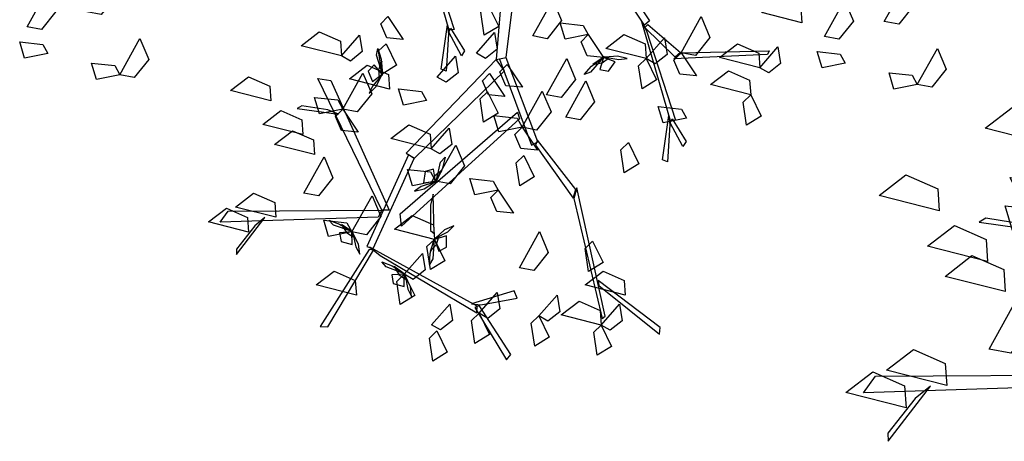
# Model space of a CAD drawing. Units: metres. Extents: x 122 to 372, y 404 to 497.
# Drawn here: x 214 to 215, y 437 to 437 of the extents above; entities that cross this region are included whole.
import ezdxf

# ---------------------------------------------------------------- set-up
doc = ezdxf.new("R2010")
doc.units = ezdxf.units.M
doc.layers.add('LSTREEDC', color=3, linetype='Continuous')

# ---------------------------------------------------------------- blocks, each defined once
blk = doc.blocks.new('A3E24G')
at = {"color": 34, "linetype": 'Continuous'}
for points in [[(-0.12172, -0.01303, 0.45909), (-0.08385, -0.12976, 0.55663), (-0.09026, -0.13067, 0.55009), (-0.12781, -0.001, 0.44665)], [(-0.01645, -0.02032, 0.31335), (-0.02865, -0.169, 0.45286), (-0.01557, -0.16611, 0.44832), (0.00222, -0.02247, 0.31269)], [(0.11817, -0.03757, 0.59345), (0.17194, -0.11835, 0.69099), (0.16531, -0.12382, 0.68641), (0.11271, -0.04449, 0.59083)], [(0.16792, -0.13152, 0.69295), (0.20578, -0.24825, 0.79049), (0.19938, -0.24915, 0.78395), (0.16183, -0.11948, 0.68052)], [(-0.09098, -0.13562, 0.54896), (-0.0943, -0.18419, 0.54283), (-0.10083, -0.18131, 0.53432), (-0.09243, -0.12356, 0.54747)], [(-0.08827, -0.12781, 0.54975), (-0.06993, -0.15741, 0.65705), (-0.07425, -0.16391, 0.6521), (-0.09069, -0.13328, 0.54975)], [(0.16963, -0.12293, 0.69114), (0.21225, -0.15953, 0.8389), (0.20532, -0.16581, 0.82846), (0.16569, -0.12679, 0.68552)], [(0.21323, -0.15997, 0.83839), (0.32828, -0.1576, 1.01897), (0.32621, -0.16228, 1.01897), (0.20366, -0.16788, 0.82877)], [(-0.02865, -0.169, 0.45286), (-0.14634, -0.29128, 0.56649), (-0.13546, -0.29768, 0.56011), (-0.01776, -0.18365, 0.44838)], [(-0.02437, -0.1686, 0.45107), (0.0176, -0.28079, 0.51877), (0.0257, -0.27668, 0.51524), (-0.01562, -0.16673, 0.44891)], [(-0.17833, -0.36585, 0.58911), (-0.26186, -0.19376, 0.72443), (-0.24522, -0.1962, 0.71537), (-0.16852, -0.36587, 0.58457)], [(-0.24891, -0.23469, 0.69899), (-0.28306, -0.22925, 0.73339), (-0.28893, -0.23278, 0.73576), (-0.23508, -0.24032, 0.68233)], [(0.00189, -0.24656, 0.49843), (-0.15247, -0.38658, 0.60554), (-0.15442, -0.3705, 0.5954), (-0.00071, -0.23761, 0.49295)], [(0.19866, -0.2541, 0.78282), (0.19533, -0.30268, 0.7767), (0.1888, -0.29979, 0.76818), (0.1972, -0.24204, 0.78134)], [(0.20136, -0.24629, 0.78361), (0.21971, -0.27589, 0.89092), (0.21538, -0.28239, 0.88596), (0.19894, -0.25176, 0.78361)], [(0.0229, -0.28066, 0.51896), (0.07192, -0.35011, 0.65224), (0.07543, -0.33877, 0.64479), (0.02517, -0.27421, 0.51506)], [(-0.14319, -0.29366, 0.56402), (-0.19797, -0.41345, 0.60377), (-0.18952, -0.41573, 0.59949), (-0.13595, -0.2982, 0.56059)], [(0.07267, -0.35071, 0.65153), (0.10997, -0.50761, 0.79239), (0.11366, -0.50421, 0.79344), (0.07681, -0.3367, 0.64576)], [(-0.11471, -0.35948, 0.58739), (-0.11462, -0.39223, 0.62354), (-0.10979, -0.39623, 0.62718), (-0.11104, -0.34497, 0.57077)], [(-0.1832, -0.37489, 0.59249), (-0.38985, -0.38138, 0.70276), (-0.37928, -0.36703, 0.69587), (-0.17833, -0.36585, 0.58911)], [(-0.34456, -0.38644, 0.68243), (-0.36858, -0.4167, 0.7122), (-0.3683, -0.42367, 0.71418), (-0.33143, -0.37554, 0.66797)], [(-0.19482, -0.41739, 0.60278), (-0.25891, -0.5177, 0.70681), (-0.24876, -0.51817, 0.69715), (-0.18906, -0.41806, 0.59746)], [(-0.18067, -0.42512, 0.60174), (-0.0538, -0.50009, 0.65519), (-0.05364, -0.49121, 0.65278), (-0.19402, -0.41431, 0.59531)], [(0.10571, -0.4645, 0.75914), (0.18499, -0.52781, 0.87444), (0.18572, -0.5193, 0.86931), (0.10459, -0.45769, 0.75348)], [(-0.04885, -0.48972, 0.65173), (-0.00125, -0.48083, 0.64377), (-0.00508, -0.47107, 0.64009), (-0.06101, -0.48845, 0.6523)], [(-0.05651, -0.49291, 0.65174), (-0.01529, -0.5613, 0.73144), (-0.00939, -0.55468, 0.72882), (-0.05109, -0.4905, 0.65247)]]:
    blk.add_3dface(points, dxfattribs=at)
at = {"color": 72, "linetype": 'Continuous'}
for points in [[(0.47896, -0.11926, 0.86582), (0.5053, -0.07194, 0.85876), (0.51672, -0.0992, 0.8557), (0.49784, -0.12286, 0.86076)], [(0.01913, -0.13808, 0.49429), (0.04546, -0.09076, 0.48724), (0.05689, -0.11802, 0.48417), (0.03801, -0.14169, 0.48923)], [(0.37113, -0.12093, 0.78245), (0.31864, -0.10759, 0.77539), (0.34207, -0.08956, 0.77233), (0.36977, -0.10176, 0.77739)], [(0.40078, -0.13881, 0.86582), (0.42712, -0.09149, 0.85876), (0.43854, -0.11875, 0.8557), (0.41966, -0.14241, 0.86076)], [(-0.03899, -0.09761, 0.39673), (-0.02541, -0.1255, 0.3896), (-0.04434, -0.13722, 0.41498), (-0.04892, -0.10712, 0.41108)], [(-0.17029, -0.11277, 0.83773), (-0.15023, -0.1428, 0.8204), (-0.17188, -0.14064, 0.82164), (-0.17975, -0.12238, 0.83219)], [(0.21323, -0.15997, 0.83839), (0.23957, -0.11265, 0.83134), (0.25099, -0.13991, 0.82828), (0.23211, -0.16357, 0.83333)], [(0.09185, -0.13631, 0.87339), (0.06141, -0.14229, 0.86626), (0.05493, -0.121, 0.89164), (0.08519, -0.12427, 0.88774)], [(-0.23118, -0.16414, 0.83845), (-0.28366, -0.15079, 0.83139), (-0.26023, -0.13277, 0.82833), (-0.23253, -0.14497, 0.83339)], [(-0.23118, -0.16414, 0.64245), (-0.20729, -0.13706, 0.62511), (-0.20382, -0.15854, 0.62635), (-0.21947, -0.17082, 0.6369)], [(-0.0546, -0.16075, 0.88739), (-0.03071, -0.13368, 0.87006), (-0.02724, -0.15516, 0.8713), (-0.04289, -0.16744, 0.88185)], [(0.09185, -0.13631, 0.83839), (0.11191, -0.16633, 0.82106), (0.09025, -0.16418, 0.8223), (0.08239, -0.14592, 0.83285)], [(0.16744, -0.16774, 0.67745), (0.11496, -0.15439, 0.67039), (0.13839, -0.13637, 0.66733), (0.16609, -0.14857, 0.67239)], [(0.16744, -0.16774, 0.67745), (0.19133, -0.14066, 0.66011), (0.1948, -0.16215, 0.66135), (0.17915, -0.17442, 0.6719)], [(-0.17254, -0.14819, 0.71245), (-0.15897, -0.17609, 0.70531), (-0.1779, -0.1878, 0.7307), (-0.18248, -0.15771, 0.72679)], [(0.31609, -0.17957, 0.78245), (0.26361, -0.16623, 0.77539), (0.28703, -0.1482, 0.77233), (0.31474, -0.1604, 0.77739)], [(0.31609, -0.17957, 0.80345), (0.33998, -0.15249, 0.78611), (0.34344, -0.17398, 0.78735), (0.3278, -0.18625, 0.7979)], [(0.52217, -0.20156, 0.86582), (0.5485, -0.15424, 0.85876), (0.55993, -0.1815, 0.8557), (0.54105, -0.20516, 0.86076)], [(0.21323, -0.15997, 0.83839), (0.2333, -0.19, 0.82106), (0.21164, -0.18784, 0.8223), (0.20378, -0.16958, 0.83285)], [(0.42804, -0.17378, 0.83082), (0.39761, -0.17977, 0.82369), (0.39113, -0.15847, 0.84907), (0.42139, -0.16175, 0.84516)], [(-0.10585, -0.19174, 0.43173), (-0.08196, -0.16466, 0.4144), (-0.0785, -0.18614, 0.41564), (-0.09414, -0.19842, 0.42619)], [(0.03733, -0.21501, 0.87339), (0.06366, -0.16769, 0.86634), (0.07508, -0.19495, 0.86328), (0.05621, -0.21861, 0.86833)], [(0.16744, -0.16774, 0.67745), (0.18102, -0.19563, 0.67031), (0.16209, -0.20735, 0.6957), (0.15751, -0.17725, 0.69179)], [(-0.16827, -0.20756, 0.81039), (-0.22075, -0.19422, 0.80334), (-0.19733, -0.17619, 0.80028), (-0.16962, -0.18839, 0.80533)], [(-0.01427, -0.17518, 0.55845), (0.00579, -0.20521, 0.54111), (-0.01586, -0.20306, 0.54235), (-0.02372, -0.18479, 0.5529)], [(-0.22927, -0.23382, 0.62845), (-0.20293, -0.1865, 0.62139), (-0.19151, -0.21376, 0.61833), (-0.21039, -0.23742, 0.62339)], [(-0.03725, -0.18723, 0.83839), (-0.01719, -0.21726, 0.82106), (-0.03885, -0.21511, 0.8223), (-0.04671, -0.19684, 0.83285)], [(0.30426, -0.21506, 0.80345), (0.25178, -0.20172, 0.79639), (0.2752, -0.18369, 0.79333), (0.30291, -0.19589, 0.79839)], [(0.52217, -0.20156, 0.86582), (0.49173, -0.20755, 0.85869), (0.48525, -0.18625, 0.88407), (0.51552, -0.18952, 0.88016)], [(-0.32367, -0.22284, 0.77382), (-0.37616, -0.20949, 0.76676), (-0.35273, -0.19147, 0.7637), (-0.32502, -0.20366, 0.76876)], [(0.06234, -0.24404, 0.49429), (0.08867, -0.19672, 0.48724), (0.1001, -0.22398, 0.48417), (0.08122, -0.24764, 0.48923)], [(-0.11971, -0.22251, 0.55845), (-0.15015, -0.22849, 0.55131), (-0.15663, -0.20719, 0.5767), (-0.12636, -0.21047, 0.57279)], [(-0.03984, -0.21095, 0.67745), (-0.02627, -0.23884, 0.67031), (-0.0452, -0.25055, 0.6957), (-0.04977, -0.22046, 0.69179)], [(0.00528, -0.25748, 0.62845), (0.03161, -0.21016, 0.62139), (0.04304, -0.23742, 0.61833), (0.02416, -0.26108, 0.62339)], [(-0.22927, -0.23382, 0.62845), (-0.2597, -0.23981, 0.62131), (-0.26618, -0.21851, 0.6467), (-0.23592, -0.22178, 0.64279)], [(0.30426, -0.21506, 0.80345), (0.31784, -0.24295, 0.79631), (0.29891, -0.25467, 0.8217), (0.29433, -0.22457, 0.81779)], [(0.22028, -0.24565, 0.71945), (0.18984, -0.25164, 0.71231), (0.18336, -0.23034, 0.7377), (0.21362, -0.23362, 0.73379)], [(-0.28147, -0.267, 0.81745), (-0.33396, -0.25365, 0.81039), (-0.31053, -0.23563, 0.80733), (-0.28283, -0.24783, 0.81239)], [(-0.22927, -0.23382, 0.69845), (-0.2092, -0.26385, 0.68111), (-0.23086, -0.2617, 0.68235), (-0.23872, -0.24343, 0.6929)], [(0.00528, -0.25748, 0.55845), (-0.02516, -0.26347, 0.55131), (-0.03164, -0.24217, 0.5767), (-0.00138, -0.24545, 0.57279)], [(-0.11391, -0.28553, 0.67745), (-0.16639, -0.27219, 0.67039), (-0.14296, -0.25416, 0.66733), (-0.11526, -0.26636, 0.67239)], [(0.00528, -0.25748, 0.73345), (0.02534, -0.28751, 0.71611), (0.00368, -0.28536, 0.71735), (-0.00418, -0.26709, 0.7279)], [(-0.26616, -0.29324, 0.64245), (-0.31864, -0.2799, 0.63539), (-0.29521, -0.26188, 0.63233), (-0.26751, -0.27407, 0.63739)], [(-0.11391, -0.28553, 0.80345), (-0.09002, -0.25845, 0.78611), (-0.08655, -0.27994, 0.78735), (-0.1022, -0.29221, 0.7979)], [(-0.10788, -0.32795, 0.59345), (-0.08155, -0.28063, 0.58639), (-0.07012, -0.30789, 0.58333), (-0.089, -0.33155, 0.58839)], [(0.1443, -0.2773, 0.80345), (0.15787, -0.30519, 0.79631), (0.13894, -0.31691, 0.8217), (0.13436, -0.28681, 0.81779)], [(-0.28019, -0.34338, 0.55845), (-0.25386, -0.29606, 0.55139), (-0.24243, -0.32332, 0.54833), (-0.26131, -0.34698, 0.55339)], [(0.00759, -0.29426, 0.67745), (0.02117, -0.32215, 0.67031), (0.00224, -0.33387, 0.6957), (-0.00234, -0.30377, 0.69179)], [(-0.10788, -0.32795, 0.59345), (-0.13832, -0.33394, 0.58631), (-0.1448, -0.31264, 0.6117), (-0.11453, -0.31591, 0.60779)], [(-0.0261, -0.33978, 0.69845), (-0.05654, -0.34577, 0.69131), (-0.06302, -0.32447, 0.7167), (-0.03275, -0.32774, 0.71279)], [(-0.0261, -0.33978, 0.59345), (-0.00604, -0.36981, 0.57611), (-0.02769, -0.36766, 0.57735), (-0.03555, -0.34939, 0.5879)], [(-0.31708, -0.37503, 0.67745), (-0.36956, -0.36169, 0.67039), (-0.34613, -0.34366, 0.66733), (-0.31843, -0.35586, 0.67239)], [(-0.21744, -0.39431, 0.71945), (-0.1911, -0.34698, 0.71239), (-0.17968, -0.37424, 0.70933), (-0.19856, -0.39791, 0.71439)], [(-0.35257, -0.39458, 0.67745), (-0.40505, -0.38123, 0.67039), (-0.38162, -0.36321, 0.66733), (-0.35392, -0.3754, 0.67239)], [(-0.10935, -0.40396, 0.56545), (-0.16183, -0.39062, 0.55839), (-0.1384, -0.37259, 0.55533), (-0.1107, -0.38479, 0.56039)], [(-0.21744, -0.39431, 0.59345), (-0.24787, -0.40029, 0.58631), (-0.25435, -0.37899, 0.6117), (-0.22409, -0.38227, 0.60779)], [(0.00168, -0.44111, 0.71945), (0.02801, -0.39379, 0.71239), (0.03944, -0.42105, 0.70933), (0.02056, -0.44471, 0.71439)], [(-0.10935, -0.40396, 0.80345), (-0.09577, -0.43185, 0.79631), (-0.1147, -0.44357, 0.8217), (-0.11928, -0.41347, 0.81779)], [(0.09749, -0.40641, 0.67745), (0.11107, -0.4343, 0.67031), (0.09214, -0.44601, 0.6957), (0.08756, -0.41592, 0.69179)], [(-0.14888, -0.44961, 0.71245), (-0.12499, -0.42253, 0.69511), (-0.12153, -0.44402, 0.69635), (-0.13717, -0.45629, 0.7069)], [(-0.21163, -0.47687, 0.67745), (-0.26412, -0.46353, 0.67039), (-0.24069, -0.44551, 0.66733), (-0.21298, -0.4577, 0.67239)], [(0.14018, -0.47687, 0.67745), (0.0877, -0.46353, 0.67039), (0.11113, -0.44551, 0.66733), (0.13883, -0.4577, 0.67239)], [(-0.14888, -0.44961, 0.64245), (-0.13531, -0.47751, 0.63531), (-0.15424, -0.48922, 0.6607), (-0.15882, -0.45913, 0.65679)], [(-0.05116, -0.50054, 0.67745), (-0.02727, -0.47346, 0.66011), (-0.0238, -0.49494, 0.66135), (-0.03945, -0.50722, 0.6719)], [(0.02702, -0.50414, 0.67745), (0.05092, -0.47706, 0.66011), (0.05438, -0.49854, 0.66135), (0.03873, -0.51082, 0.6719)], [(-0.11334, -0.51557, 0.90534), (-0.08944, -0.48849, 0.888), (-0.08598, -0.50997, 0.88924), (-0.10163, -0.52225, 0.89979)], [(0.10881, -0.51597, 0.67745), (0.05632, -0.50262, 0.67039), (0.07975, -0.4846, 0.66733), (0.10746, -0.49679, 0.67239)], [(0.10881, -0.51597, 0.80345), (0.1327, -0.48889, 0.78611), (0.13616, -0.51037, 0.78735), (0.12051, -0.52265, 0.7979)], [(-0.05116, -0.50054, 0.67745), (-0.03758, -0.52843, 0.67031), (-0.05651, -0.54014, 0.6957), (-0.06109, -0.51005, 0.69179)], [(0.02702, -0.50414, 0.78245), (0.0406, -0.53203, 0.77531), (0.02167, -0.54374, 0.8007), (0.01709, -0.51365, 0.79679)], [(-0.10619, -0.52368, 0.64245), (-0.09262, -0.55157, 0.63531), (-0.11155, -0.56329, 0.6607), (-0.11613, -0.5332, 0.65679)], [(0.10881, -0.51597, 0.80345), (0.12238, -0.54386, 0.79631), (0.10345, -0.55557, 0.8217), (0.09887, -0.52548, 0.81779)]]:
    blk.add_3dface(points, dxfattribs=at)
at = {"color": 210, "linetype": 'Continuous'}
for points in [[(-0.1773, -0.18789, 0.73178), (-0.18516, -0.1633, 0.72362), (-0.18368, -0.15455, 0.7373), (-0.17935, -0.16853, 0.74143)], [(-0.17747, -0.18872, 0.73176), (-0.17821, -0.17089, 0.74907), (-0.18265, -0.18242, 0.76554), (-0.18192, -0.19289, 0.75371)], [(0.11168, -0.16577, 0.82214), (0.09476, -0.18528, 0.81398), (0.08652, -0.18857, 0.82766), (0.0962, -0.1776, 0.83179)], [(0.11247, -0.16549, 0.82212), (0.09763, -0.1754, 0.83943), (0.10979, -0.17319, 0.8559), (0.11835, -0.16712, 0.84407)], [(0.11191, -0.16633, 0.82106), (0.10701, -0.18176, 0.80661), (0.11832, -0.18399, 0.79872), (0.12707, -0.17198, 0.80759)], [(0.11389, -0.16586, 0.82018), (0.13188, -0.16889, 0.81665), (0.14261, -0.16744, 0.82856), (0.1299, -0.16442, 0.83488)], [(-0.1779, -0.1878, 0.7307), (-0.18853, -0.1756, 0.71625), (-0.19631, -0.18409, 0.70836), (-0.19061, -0.19781, 0.71723)], [(-0.17853, -0.18974, 0.72982), (-0.19046, -0.20353, 0.72629), (-0.19481, -0.21344, 0.7382), (-0.18562, -0.20416, 0.74452)], [(-0.10742, -0.32834, 0.59453), (-0.10133, -0.30325, 0.58637), (-0.09552, -0.29655, 0.60005), (-0.09909, -0.31074, 0.60418)], [(-0.10788, -0.32795, 0.59345), (-0.11061, -0.312, 0.579), (-0.12167, -0.3152, 0.57111), (-0.12394, -0.32989, 0.57998)], [(-0.10799, -0.32896, 0.59451), (-0.09935, -0.31335, 0.61182), (-0.10914, -0.32088, 0.62829), (-0.11397, -0.33021, 0.61646)], [(-0.10942, -0.32928, 0.59257), (-0.12679, -0.33484, 0.58905), (-0.13567, -0.34105, 0.60095), (-0.12299, -0.3379, 0.60727)], [(-0.217, -0.39388, 0.59453), (-0.2414, -0.38543, 0.58637), (-0.24752, -0.379, 0.60005), (-0.23373, -0.38391, 0.60418)], [(-0.21644, -0.39451, 0.59451), (-0.23116, -0.38442, 0.61182), (-0.22459, -0.39488, 0.62829), (-0.21577, -0.40058, 0.61646)], [(-0.10805, -0.40239, 0.80257), (-0.0919, -0.39392, 0.79905), (-0.08423, -0.38628, 0.81095), (-0.09618, -0.39156, 0.81727)], [(-0.21744, -0.39431, 0.59345), (-0.23358, -0.3955, 0.579), (-0.23144, -0.40682, 0.57111), (-0.21704, -0.41048, 0.57998)], [(-0.21626, -0.39597, 0.59257), (-0.21238, -0.41379, 0.58905), (-0.20705, -0.42321, 0.60095), (-0.20897, -0.4103, 0.60727)], [(-0.10941, -0.40295, 0.80451), (-0.11523, -0.41981, 0.82182), (-0.10689, -0.41071, 0.83829), (-0.10374, -0.40069, 0.82646)], [(-0.10935, -0.40396, 0.80345), (-0.10391, -0.41921, 0.789), (-0.09356, -0.41415, 0.78111), (-0.09386, -0.39929, 0.78998)], [(-0.10987, -0.40365, 0.80453), (-0.11155, -0.42942, 0.79637), (-0.11611, -0.43703, 0.81005), (-0.11504, -0.42243, 0.81418)], [(-0.14843, -0.4492, 0.64353), (-0.17255, -0.43998, 0.63537), (-0.17846, -0.43336, 0.64905), (-0.16484, -0.43871, 0.65318)], [(-0.1479, -0.44985, 0.64351), (-0.16228, -0.4393, 0.66082), (-0.15605, -0.44996, 0.67729), (-0.14742, -0.45594, 0.66546)], [(-0.14888, -0.44961, 0.64245), (-0.16505, -0.45029, 0.628), (-0.16328, -0.46167, 0.62011), (-0.149, -0.46579, 0.62898)], [(-0.14776, -0.45131, 0.64157), (-0.14445, -0.46925, 0.63805), (-0.13942, -0.47884, 0.64995), (-0.14093, -0.46586, 0.65627)]]:
    blk.add_3dface(points, dxfattribs=at)

msp = doc.modelspace()

# ---------------------------------------------------------------- block references
at = {"layer": 'LSTREEDC'}
for p, xscale, yscale, zscale in [((215.00099, 437.34102, -2.02428), 1.080000000000041, 1.080000000000041, 2.592), ((213.50364, 437.37351, -1.41989), 0.7200000000000273, 0.7200000000000273, 1.728), ((214.25473, 437.36439, -1.47433), 0.7200000000000273, 0.7200000000000273, 1.728)]:
    msp.add_blockref('A3E24G', p, dxfattribs=dict(at, xscale=xscale, yscale=yscale, zscale=zscale))

doc.saveas('drawing.dxf')
